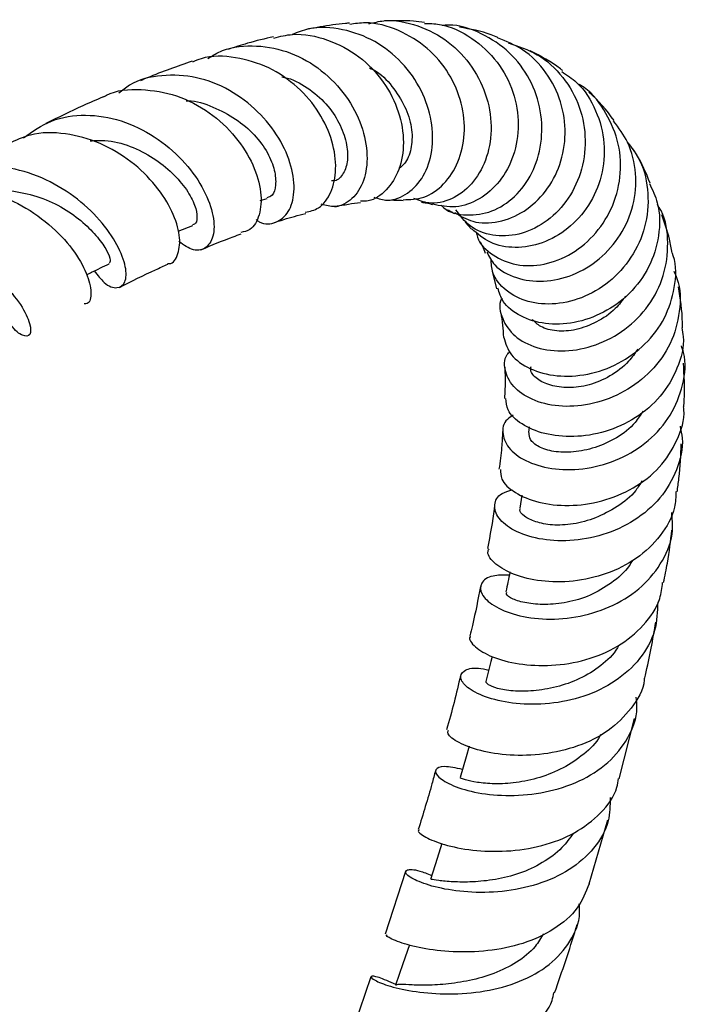
# Model space of a CAD drawing. Units: millimetres. Extents: x 5 to 995, y 5 to 995.
# Drawn here: x 229 to 255, y 861 to 899 of the extents above; entities that cross this region are included whole.
import ezdxf

# ---------------------------------------------------------------- set-up
doc = ezdxf.new("R2010")
doc.units = ezdxf.units.MM

msp = doc.modelspace()

# ---------------------------------------------------------------- linework, layer by layer
at = {"color": 7, "linetype": 'Continuous', "lineweight": 25}
for p, q in [((238.685, 892.425), (238.969, 892.507)), ((235.489, 891.231), (236.064, 891.458)), ((246.683, 891.582), (246.934, 891.312)), ((247.735, 889.678), (247.905, 888.991)), ((249.175, 883.603), (249.156, 883.386)), ((248.894, 880.944), (248.815, 880.435)), ((252.691, 869.893), (253.281, 872.238)), ((251.514, 865.798), (252.251, 868.293)), ((244.359, 866.279), (243.566, 863.837)), ((243.01, 862.172), (242.112, 859.582))]:
    msp.add_line(p, q, dxfattribs=at)
at = {"color": 7, "linetype": 'Continuous', "lineweight": 25, "flags": 128}
for points in [[(247.736, 874.655), (247.687, 874.459), (247.49, 873.68)], [(246.84, 871.157), (246.72, 870.741), (246.489, 869.94)], [(245.771, 867.373), (245.585, 866.79), (245.325, 865.972)], [(244.51, 863.423), (244.253, 862.676), (243.966, 861.843)]]:
    msp.add_lwpolyline(points, dxfattribs=at)
at = {"color": 7, "linetype": 'Continuous', "lineweight": 25}
for points, knots in [([(242.93, 899.317), (243.124, 899.364), (243.751, 899.516), (244.856, 899.287), (246.061, 898.666), (247.003, 897.663), (247.585, 896.445), (247.759, 895.158), (247.53, 893.969), (246.964, 893.019), (246.171, 892.438), (245.345, 892.244), (244.875, 892.434), (244.684, 892.511)], [0, 0, 0, 0, 0.045063, 0.146261, 0.247431, 0.347987, 0.447613, 0.546436, 0.644037, 0.74067, 0.837096, 0.93369, 1, 1, 1, 1]), ([(245.1, 899.369), (244.955, 899.387), (244.444, 899.45), (243.915, 899.436), (243.536, 899.426)], [0, 0, 0, 0, 0.2839921, 1, 1, 1, 1]), ([(243.127, 892.553), (243.303, 892.5), (243.75, 892.367), (244.466, 892.661), (245.097, 893.338), (245.439, 894.344), (245.419, 895.523), (245.019, 896.742), (244.254, 897.843), (243.181, 898.691), (241.913, 899.145), (240.77, 899.225), (240.147, 898.98), (239.936, 898.896)], [0, 0, 0, 0, 0.0633425, 0.1610414, 0.2580927, 0.3546025, 0.4513461, 0.5488993, 0.6473844, 0.7466828, 0.8471156, 0.948301, 1, 1, 1, 1]), ([(242.177, 899.341), (242.122, 899.336), (241.739, 899.302), (241.209, 899.229), (240.722, 899.133), (240.57, 899.103)], [0, 0, 0, 0, 0.103186, 0.72008, 1, 1, 1, 1]), ([(244.267, 892.459), (244.537, 892.466), (245.102, 892.48), (245.879, 893.025), (246.452, 893.897), (246.709, 895.014), (246.591, 896.229), (246.09, 897.405), (245.239, 898.416), (244.104, 899.103), (243.025, 899.415), (242.385, 899.318), (242.183, 899.287)], [0, 0, 0, 0, 0.096213, 0.201064, 0.305113, 0.408975, 0.51311, 0.618578, 0.726251, 0.836164, 0.948334, 1, 1, 1, 1]), ([(245.097, 899.329), (245.292, 899.325), (245.946, 899.312), (246.969, 898.798), (247.98, 897.879), (248.613, 896.679), (248.821, 895.388), (248.618, 894.161), (248.067, 893.138), (247.258, 892.437), (246.307, 892.1), (245.709, 892.221), (245.41, 892.282)], [0, 0, 0, 0, 0.048005, 0.161547, 0.272777, 0.38179, 0.488133, 0.592158, 0.694946, 0.796925, 0.898638, 1, 1, 1, 1]), ([(245.746, 892.246), (245.778, 892.213), (246.032, 891.951), (246.746, 891.815), (247.726, 891.942), (248.645, 892.529), (249.332, 893.462), (249.698, 894.642), (249.678, 895.931), (249.25, 897.177), (248.445, 898.247), (247.338, 898.968), (246.391, 899.305), (245.868, 899.252), (245.786, 899.244)], [0, 0, 0, 0, 0.0143947, 0.1119379, 0.2086403, 0.3044096, 0.3997181, 0.4950787, 0.5908831, 0.6870795, 0.7842141, 0.882453, 0.9814271, 1, 1, 1, 1]), ([(247.953, 898.782), (247.867, 898.818), (247.397, 899.015), (246.882, 899.107), (246.461, 899.182)], [0, 0, 0, 0, 0.182627, 1, 1, 1, 1]), ([(239.213, 898.81), (238.875, 898.731), (238.293, 898.595), (237.691, 898.4), (237.438, 898.318)], [0, 0, 0, 0, 0.579421, 1, 1, 1, 1]), ([(239.223, 898.761), (239.465, 898.821), (240.152, 898.989), (241.335, 898.741), (242.576, 898.094), (243.542, 897.086), (244.139, 895.893), (244.338, 894.681), (244.152, 893.595), (243.641, 892.805), (243.071, 892.391), (242.705, 892.404), (242.604, 892.408)], [0, 0, 0, 0, 0.064626, 0.183461, 0.300631, 0.415828, 0.528343, 0.63858, 0.747046, 0.853775, 0.959742, 1, 1, 1, 1]), ([(246.274, 891.957), (246.499, 891.823), (246.997, 891.526), (247.985, 891.545), (248.997, 891.951), (249.856, 892.739), (250.431, 893.805), (250.644, 895.033), (250.463, 896.296), (249.88, 897.442), (249.015, 898.337), (248.281, 898.634), (247.947, 898.769)], [0, 0, 0, 0, 0.087041, 0.192004, 0.295209, 0.397062, 0.498238, 0.599607, 0.701996, 0.806007, 0.911697, 1, 1, 1, 1]), ([(236.646, 897.962), (236.835, 898.075), (237.406, 898.416), (238.55, 898.513), (239.892, 898.246), (241.113, 897.541), (242.076, 896.534), (242.692, 895.357), (242.916, 894.178), (242.771, 893.16), (242.306, 892.452), (241.686, 892.118), (241.253, 892.233), (241.071, 892.281)], [0, 0, 0, 0, 0.049502, 0.149886, 0.250182, 0.349784, 0.448783, 0.547035, 0.644126, 0.740326, 0.836098, 0.931278, 1, 1, 1, 1]), ([(248.36, 898.57), (248.751, 898.442), (249.566, 898.174), (250.541, 897.271), (251.198, 896.099), (251.43, 894.778), (251.239, 893.478), (250.663, 892.345), (249.796, 891.509), (248.77, 891.051), (247.741, 891.017), (246.842, 891.357), (246.49, 891.84), (246.323, 892.07)], [0, 0, 0, 0, 0.087061, 0.18157, 0.275595, 0.368683, 0.461002, 0.552666, 0.643515, 0.734098, 0.825122, 0.916864, 1, 1, 1, 1]), ([(240.451, 891.969), (240.63, 892.008), (241.043, 892.099), (241.49, 892.717), (241.692, 893.633), (241.545, 894.741), (241.031, 895.875), (240.175, 896.89), (239.038, 897.665), (237.737, 898.045), (236.682, 898.094), (236.162, 897.871), (236.05, 897.823)], [0, 0, 0, 0, 0.082378, 0.189764, 0.29699, 0.404851, 0.513685, 0.623884, 0.736379, 0.85124, 0.967965, 1, 1, 1, 1]), ([(250.478, 897.491), (250.451, 897.514), (250.073, 897.827), (249.632, 898.05), (249.222, 898.257)], [0, 0, 0, 0, 0.0711782, 1, 1, 1, 1]), ([(236.037, 897.858), (235.459, 897.658), (234.798, 897.43), (234.118, 897.133), (234.031, 897.095)], [0, 0, 0, 0, 0.872733, 1, 1, 1, 1]), ([(242.952, 897.6), (243.044, 897.554), (243.426, 897.362), (243.928, 896.791), (244.404, 896.007), (244.64, 895.172), (244.6, 894.422), (244.39, 893.901), (244.176, 893.734), (244.102, 893.677)], [0, 0, 0, 0, 0.05564, 0.229065, 0.401887, 0.572976, 0.742659, 0.911133, 1, 1, 1, 1]), ([(238.53, 891.686), (238.572, 891.655), (238.838, 891.463), (239.331, 891.541), (239.83, 891.934), (240.064, 892.728), (239.954, 893.754), (239.47, 894.872), (238.635, 895.928), (237.517, 896.776), (236.207, 897.289), (234.854, 897.352), (233.794, 897.11), (233.317, 896.717), (233.183, 896.606)], [0, 0, 0, 0, 0.017576, 0.110672, 0.203592, 0.296512, 0.389504, 0.482773, 0.576966, 0.672162, 0.767961, 0.864627, 0.962015, 1, 1, 1, 1]), ([(239.532, 897.25), (239.606, 897.235), (240, 897.154), (240.648, 896.772), (241.368, 896.13), (241.846, 895.359), (242.095, 894.594), (242.124, 893.899), (241.92, 893.407), (241.663, 893.177), (241.493, 893.19), (241.466, 893.192)], [0, 0, 0, 0, 0.0316224, 0.1689943, 0.3054794, 0.4408319, 0.5756895, 0.7093281, 0.8419969, 0.9739275, 1, 1, 1, 1]), ([(250.447, 897.45), (250.648, 897.318), (251.224, 896.943), (251.827, 895.955), (252.17, 894.679), (252.055, 893.372), (251.54, 892.205), (250.714, 891.293), (249.695, 890.719), (248.623, 890.538), (247.621, 890.73), (247.167, 891.126), (246.942, 891.323)], [0, 0, 0, 0, 0.0593568, 0.1695976, 0.2775144, 0.3833821, 0.4871157, 0.5896091, 0.6918986, 0.7945434, 0.8980408, 1, 1, 1, 1]), ([(232.584, 896.463), (232.621, 896.485), (233.047, 896.739), (234.052, 896.798), (235.443, 896.583), (236.735, 895.902), (237.769, 894.933), (238.463, 893.824), (238.77, 892.731), (238.696, 891.838), (238.385, 891.274), (238.059, 891.207), (237.934, 891.181)], [0, 0, 0, 0, 0.0113003, 0.1320023, 0.251915, 0.3704332, 0.4866437, 0.6009002, 0.7130925, 0.8232458, 0.9322138, 1, 1, 1, 1]), ([(247.118, 891.196), (247.131, 891.13), (247.202, 890.764), (247.74, 890.265), (248.647, 889.867), (249.756, 889.882), (250.86, 890.312), (251.818, 891.121), (252.498, 892.222), (252.799, 893.493), (252.685, 894.81), (252.129, 895.985), (251.536, 896.742), (251.101, 896.96), (251.057, 896.982)], [0, 0, 0, 0, 0.021599, 0.120091, 0.217977, 0.315119, 0.411643, 0.507616, 0.603259, 0.698661, 0.794507, 0.891306, 0.988988, 1, 1, 1, 1]), ([(232.582, 896.468), (232.313, 896.354), (231.574, 896.041), (230.82, 895.666), (230.34, 895.427)], [0, 0, 0, 0, 0.363777, 1, 1, 1, 1]), ([(252.496, 895.545), (252.189, 895.94), (251.882, 896.337), (251.502, 896.649), (251.5, 896.65)], [0, 0, 0, 0, 0.99654, 1, 1, 1, 1]), ([(235.806, 896.31), (235.831, 896.311), (236.184, 896.329), (236.865, 896.084), (237.749, 895.635), (238.489, 895.001), (239.012, 894.287), (239.277, 893.591), (239.318, 893.016), (239.203, 892.618), (239.028, 892.561), (238.957, 892.538)], [0, 0, 0, 0, 0.009817, 0.14109, 0.272183, 0.402281, 0.53133, 0.659213, 0.786694, 0.913254, 1, 1, 1, 1]), ([(229.46, 894.87), (229.812, 895.117), (230.53, 895.621), (231.877, 895.823), (233.277, 895.597), (234.597, 894.961), (235.694, 894.033), (236.473, 892.963), (236.886, 891.927), (236.921, 891.073), (236.626, 890.552), (236.115, 890.416), (235.713, 890.693), (235.519, 890.827)], [0, 0, 0, 0, 0.090287, 0.184557, 0.278165, 0.371417, 0.464128, 0.555837, 0.646828, 0.737197, 0.826797, 0.915885, 1, 1, 1, 1]), ([(247.527, 890.414), (247.617, 890.24), (247.84, 889.804), (248.641, 889.37), (249.717, 889.218), (250.88, 889.47), (251.946, 890.103), (252.781, 891.053), (253.288, 892.224), (253.386, 893.487), (253.12, 894.655), (252.666, 895.258), (252.466, 895.524)], [0, 0, 0, 0, 0.073852, 0.184166, 0.292119, 0.397876, 0.502116, 0.605561, 0.708836, 0.812621, 0.917201, 1, 1, 1, 1]), ([(235.076, 889.97), (235.098, 889.968), (235.301, 889.953), (235.525, 890.329), (235.597, 891.036), (235.304, 891.998), (234.657, 893.025), (233.686, 893.981), (232.459, 894.713), (231.093, 895.086), (229.837, 895.093), (229.16, 894.77), (228.884, 894.638)], [0, 0, 0, 0, 0.0134, 0.123794, 0.233635, 0.343836, 0.455288, 0.568338, 0.682832, 0.799531, 0.918246, 1, 1, 1, 1]), ([(232.066, 894.754), (232.255, 894.767), (232.777, 894.802), (233.639, 894.569), (234.541, 894.107), (235.288, 893.502), (235.849, 892.849), (236.179, 892.222), (236.252, 891.757), (236.187, 891.496), (236.08, 891.488), (236.053, 891.486)], [0, 0, 0, 0, 0.072987, 0.201703, 0.329681, 0.457286, 0.583927, 0.709483, 0.833963, 0.958168, 1, 1, 1, 1]), ([(253.018, 894.674), (253.162, 894.495), (253.582, 893.974), (253.853, 892.869), (253.794, 891.551), (253.291, 890.318), (252.448, 889.313), (251.368, 888.635), (250.201, 888.342), (249.101, 888.439), (248.238, 888.888), (247.722, 889.505), (247.702, 889.969), (247.695, 890.149)], [0, 0, 0, 0, 0.051938, 0.151766, 0.250718, 0.348739, 0.446384, 0.543884, 0.641315, 0.73904, 0.83748, 0.936759, 1, 1, 1, 1]), ([(253.891, 893.108), (253.737, 893.493), (253.552, 893.958), (253.276, 894.365), (253.228, 894.435)], [0, 0, 0, 0, 0.8280455, 1, 1, 1, 1]), ([(232.225, 889.683), (232.353, 889.517), (232.667, 889.11), (233.139, 888.968), (233.463, 889.194), (233.491, 889.808), (233.167, 890.682), (232.479, 891.677), (231.459, 892.621), (230.19, 893.363), (228.783, 893.781), (227.39, 893.752), (226.276, 893.395), (225.786, 892.901), (225.611, 892.725)], [0, 0, 0, 0, 0.060646, 0.148231, 0.235423, 0.322729, 0.41051, 0.498746, 0.587333, 0.676858, 0.767218, 0.858049, 0.949585, 1, 1, 1, 1]), ([(224.865, 892.431), (224.931, 892.482), (225.356, 892.812), (226.397, 892.994), (227.839, 892.908), (229.262, 892.363), (230.49, 891.528), (231.415, 890.541), (231.971, 889.568), (232.14, 888.822), (232.052, 888.401), (231.868, 888.4), (231.826, 888.399)], [0, 0, 0, 0, 0.022524, 0.145153, 0.267602, 0.388412, 0.507645, 0.625153, 0.740427, 0.854053, 0.966801, 1, 1, 1, 1]), ([(253.864, 893.097), (253.982, 892.847), (254.285, 892.208), (254.281, 891.047), (253.902, 889.812), (253.131, 888.766), (252.096, 888.017), (250.932, 887.616), (249.78, 887.579), (248.805, 887.887), (248.139, 888.406), (248.014, 888.832), (247.961, 889.01)], [0, 0, 0, 0, 0.069761, 0.178473, 0.285617, 0.391564, 0.49662, 0.601532, 0.707123, 0.81403, 0.922456, 1, 1, 1, 1]), ([(227.976, 892.781), (228.003, 892.788), (228.356, 892.881), (229.095, 892.806), (230.111, 892.585), (231.051, 892.141), (231.814, 891.576), (232.379, 890.987), (232.738, 890.462), (232.884, 890.069), (232.825, 890.005), (232.798, 889.976)], [0, 0, 0, 0, 0.010928, 0.139012, 0.266557, 0.393248, 0.51903, 0.644311, 0.768738, 0.892144, 1, 1, 1, 1]), ([(241.602, 892.186), (241.78, 892.223), (242.13, 892.295), (242.451, 892.335), (242.608, 892.355)], [0, 0, 0, 0, 0.5099577, 1, 1, 1, 1]), ([(243.576, 892.439), (243.604, 892.441), (243.859, 892.455), (244.076, 892.444), (244.269, 892.433)], [0, 0, 0, 0, 0.107251, 1, 1, 1, 1]), ([(244.985, 892.359), (245.045, 892.352), (245.222, 892.332), (245.335, 892.295), (245.409, 892.271)], [0, 0, 0, 0, 0.341113, 1, 1, 1, 1]), ([(248.117, 888.624), (248.111, 888.614), (247.968, 888.365), (248.1, 887.805), (248.557, 887.115), (249.438, 886.647), (250.561, 886.506), (251.785, 886.745), (252.944, 887.359), (253.877, 888.302), (254.478, 889.485), (254.632, 890.769), (254.508, 891.75), (254.225, 892.192), (254.175, 892.27)], [0, 0, 0, 0, 0.004207, 0.103711, 0.20265, 0.301004, 0.399005, 0.496494, 0.593396, 0.68965, 0.785758, 0.882193, 0.979119, 1, 1, 1, 1]), ([(239.183, 891.551), (239.469, 891.644), (239.907, 891.786), (240.32, 891.886), (240.465, 891.921)], [0, 0, 0, 0, 0.6506, 1, 1, 1, 1]), ([(245.922, 892.092), (246.003, 892.062), (246.12, 892.019), (246.222, 891.942), (246.253, 891.919)], [0, 0, 0, 0, 0.691882, 1, 1, 1, 1]), ([(254.753, 890.382), (254.721, 890.563), (254.629, 891.079), (254.46, 891.555), (254.35, 891.864)], [0, 0, 0, 0, 0.350256, 1, 1, 1, 1]), ([(236.384, 890.509), (236.809, 890.688), (237.341, 890.912), (237.85, 891.09), (237.952, 891.126)], [0, 0, 0, 0, 0.797811, 1, 1, 1, 1]), ([(247.252, 890.822), (247.29, 890.767), (247.367, 890.655), (247.433, 890.473), (247.467, 890.381)], [0, 0, 0, 0, 0.491757, 1, 1, 1, 1]), ([(248.187, 887.094), (248.258, 886.859), (248.399, 886.39), (249.17, 885.834), (250.226, 885.544), (251.452, 885.602), (252.673, 886.026), (253.734, 886.789), (254.518, 887.825), (254.876, 889.023), (254.938, 889.926), (254.768, 890.348), (254.754, 890.383)], [0, 0, 0, 0, 0.114997, 0.229442, 0.341636, 0.451852, 0.560657, 0.668452, 0.775664, 0.882677, 0.990368, 1, 1, 1, 1]), ([(231.925, 889.538), (231.99, 889.57), (232.284, 889.712), (232.578, 889.853), (232.806, 889.963)], [0, 0, 0, 0, 0.2236734, 1, 1, 1, 1]), ([(233.201, 889.044), (233.676, 889.281), (234.312, 889.599), (234.929, 889.872), (235.085, 889.941)], [0, 0, 0, 0, 0.746693, 1, 1, 1, 1]), ([(254.812, 889.676), (254.857, 889.581), (255.09, 889.094), (255.084, 888.091), (254.748, 886.838), (253.975, 885.748), (252.911, 884.937), (251.683, 884.463), (250.446, 884.355), (249.364, 884.588), (248.569, 885.09), (248.209, 885.74), (248.179, 886.277), (248.395, 886.507), (248.433, 886.548)], [0, 0, 0, 0, 0.023314, 0.119317, 0.214964, 0.309994, 0.404608, 0.49938, 0.594438, 0.689817, 0.785572, 0.881928, 0.978961, 1, 1, 1, 1]), ([(228.637, 889.245), (228.896, 888.945), (229.42, 888.341), (229.754, 887.589), (229.757, 887.135), (229.462, 887.119), (229.093, 887.368), (228.877, 887.745), (228.829, 887.831)], [0, 0, 0, 0, 0.1871573, 0.3777551, 0.5673557, 0.7565692, 0.9450986, 1, 1, 1, 1]), ([(252.938, 888.706), (252.811, 888.534), (252.497, 888.114), (251.807, 887.667), (251.005, 887.358), (250.231, 887.309), (249.622, 887.478), (249.394, 887.696), (249.29, 887.795)], [0, 0, 0, 0, 0.124431, 0.305724, 0.486742, 0.667676, 0.849021, 1, 1, 1, 1]), ([(255.161, 887.471), (255.16, 887.534), (255.151, 888.084), (255.071, 888.603), (255, 889.063)], [0, 0, 0, 0, 0.114569, 1, 1, 1, 1]), ([(248.073, 888.043), (248.098, 887.891), (248.146, 887.605), (248.166, 887.254), (248.174, 887.091)], [0, 0, 0, 0, 0.534007, 1, 1, 1, 1]), ([(255.126, 887.467), (255.149, 887.354), (255.255, 886.826), (254.992, 885.874), (254.354, 884.771), (253.352, 883.913), (252.155, 883.373), (250.9, 883.177), (249.743, 883.303), (248.843, 883.693), (248.298, 884.212), (248.277, 884.566), (248.269, 884.718)], [0, 0, 0, 0, 0.0304213, 0.1419774, 0.2520821, 0.3616224, 0.4709195, 0.5803827, 0.6905105, 0.8019823, 0.9153149, 1, 1, 1, 1]), ([(248.558, 884.062), (248.475, 884.011), (248.175, 883.826), (248.096, 883.323), (248.371, 882.715), (249.102, 882.205), (250.164, 881.92), (251.425, 881.94), (252.715, 882.313), (253.865, 883.028), (254.746, 884.035), (255.205, 885.229), (255.315, 886.191), (255.141, 886.678), (255.111, 886.763)], [0, 0, 0, 0, 0.037227, 0.133312, 0.228876, 0.324207, 0.419206, 0.51367, 0.607421, 0.700751, 0.793978, 0.887261, 0.980463, 1, 1, 1, 1]), ([(253.409, 886.633), (253.297, 886.472), (253.006, 886.053), (252.339, 885.558), (251.509, 885.2), (250.692, 885.104), (249.984, 885.204), (249.468, 885.456), (249.212, 885.745), (249.244, 885.913), (249.252, 885.958)], [0, 0, 0, 0, 0.088812, 0.231594, 0.374044, 0.51646, 0.65971, 0.803167, 0.947258, 1, 1, 1, 1]), ([(255.204, 884.383), (255.211, 884.47), (255.255, 885.065), (255.22, 885.618), (255.191, 886.09)], [0, 0, 0, 0, 0.146942, 1, 1, 1, 1]), ([(248.226, 885.933), (248.236, 885.656), (248.249, 885.271), (248.221, 884.837), (248.213, 884.716)], [0, 0, 0, 0, 0.720056, 1, 1, 1, 1]), ([(248.066, 881.949), (248.062, 881.824), (248.051, 881.523), (248.579, 881.025), (249.5, 880.633), (250.706, 880.491), (252.017, 880.669), (253.266, 881.177), (254.31, 881.996), (254.971, 883.059), (255.264, 883.904), (255.201, 884.347), (255.197, 884.382)], [0, 0, 0, 0, 0.08385, 0.201876, 0.318107, 0.432906, 0.546216, 0.658177, 0.769024, 0.87955, 0.990446, 1, 1, 1, 1]), ([(253.615, 884.222), (253.52, 884.071), (253.257, 883.652), (252.592, 883.149), (251.745, 882.769), (250.888, 882.603), (250.11, 882.622), (249.52, 882.816), (249.189, 883.1), (249.178, 883.29), (249.173, 883.378)], [0, 0, 0, 0, 0.076279, 0.210708, 0.344852, 0.479528, 0.614139, 0.749167, 0.884819, 1, 1, 1, 1]), ([(255.058, 883.629), (255.093, 883.477), (255.222, 882.909), (254.974, 881.913), (254.335, 880.796), (253.311, 879.919), (252.066, 879.357), (250.749, 879.123), (249.522, 879.206), (248.541, 879.544), (247.926, 880.05), (247.771, 880.58), (247.982, 880.999), (248.382, 881.113), (248.532, 881.156)], [0, 0, 0, 0, 0.033221, 0.124134, 0.214879, 0.305453, 0.395807, 0.486193, 0.577086, 0.668447, 0.760163, 0.852119, 0.944611, 1, 1, 1, 1]), ([(248.138, 883.421), (248.13, 883.219), (248.11, 882.756), (248.04, 882.242), (248, 881.952)], [0, 0, 0, 0, 0.436275, 1, 1, 1, 1]), ([(254.945, 881.077), (254.97, 881.252), (255.064, 881.897), (255.089, 882.504), (255.107, 882.945)], [0, 0, 0, 0, 0.272382, 1, 1, 1, 1]), ([(253.574, 881.501), (253.499, 881.373), (253.265, 880.974), (252.621, 880.478), (251.779, 880.035), (250.886, 879.791), (250.061, 879.759), (249.401, 879.894), (248.974, 880.115), (248.776, 880.321), (248.831, 880.406), (248.842, 880.422)], [0, 0, 0, 0, 0.060967, 0.190058, 0.31943, 0.448483, 0.577708, 0.707328, 0.837758, 0.968333, 1, 1, 1, 1]), ([(254.902, 881.082), (254.892, 880.877), (254.864, 880.26), (254.332, 879.337), (253.405, 878.442), (252.198, 877.837), (250.885, 877.547), (249.616, 877.561), (248.541, 877.831), (247.828, 878.251), (247.512, 878.638), (247.593, 878.808), (247.613, 878.849)], [0, 0, 0, 0, 0.056171, 0.169258, 0.281347, 0.393013, 0.505088, 0.617798, 0.731384, 0.846071, 0.962439, 1, 1, 1, 1]), ([(248.404, 877.828), (248.175, 877.83), (247.655, 877.833), (247.263, 877.529), (247.264, 877.097), (247.741, 876.625), (248.629, 876.247), (249.821, 876.068), (251.163, 876.178), (252.484, 876.611), (253.629, 877.357), (254.428, 878.368), (254.822, 879.384), (254.758, 880.032), (254.734, 880.264)], [0, 0, 0, 0, 0.0701948, 0.1597596, 0.2489771, 0.3381584, 0.4269792, 0.5152322, 0.6029913, 0.6905478, 0.7778853, 0.864926, 0.9518027, 1, 1, 1, 1]), ([(247.832, 880.563), (247.826, 880.51), (247.762, 879.97), (247.652, 879.387), (247.553, 878.862)], [0, 0, 0, 0, 0.0981186, 1, 1, 1, 1]), ([(254.418, 877.538), (254.471, 877.793), (254.617, 878.497), (254.694, 879.163), (254.743, 879.587)], [0, 0, 0, 0, 0.36328, 1, 1, 1, 1]), ([(253.214, 878.416), (253.17, 878.34), (252.97, 877.991), (252.395, 877.509), (251.564, 877.009), (250.647, 876.74), (249.787, 876.662), (249.047, 876.728), (248.512, 876.886), (248.258, 877.067), (248.291, 877.144), (248.302, 877.17)], [0, 0, 0, 0, 0.036177, 0.164287, 0.291877, 0.419427, 0.547171, 0.675501, 0.803841, 0.932813, 1, 1, 1, 1]), ([(248.43, 877.953), (248.429, 877.947), (248.375, 877.69), (248.321, 877.433), (248.269, 877.182)], [0, 0, 0, 0, 0.024087, 1, 1, 1, 1]), ([(246.896, 875.454), (246.888, 875.446), (246.79, 875.349), (247.038, 875.025), (247.678, 874.63), (248.742, 874.337), (250.034, 874.269), (251.399, 874.485), (252.67, 875.015), (253.671, 875.843), (254.278, 876.721), (254.355, 877.333), (254.381, 877.544)], [0, 0, 0, 0, 0.011127, 0.131236, 0.25019, 0.368161, 0.484696, 0.599669, 0.713508, 0.826882, 0.940129, 1, 1, 1, 1]), ([(247.278, 877.382), (247.183, 876.882), (247.063, 876.255), (246.903, 875.597), (246.871, 875.463)], [0, 0, 0, 0, 0.796364, 1, 1, 1, 1]), ([(254.189, 876.792), (254.176, 876.412), (254.148, 875.617), (253.543, 874.543), (252.574, 873.656), (251.324, 873.06), (249.957, 872.779), (248.639, 872.79), (247.533, 873.026), (246.77, 873.399), (246.438, 873.81), (246.586, 874.114), (247.012, 874.251), (247.462, 874.16), (247.604, 874.131)], [0, 0, 0, 0, 0.080295, 0.167607, 0.254728, 0.342033, 0.429339, 0.516667, 0.604316, 0.692524, 0.78113, 0.869888, 0.958934, 1, 1, 1, 1]), ([(253.681, 873.828), (253.69, 873.863), (253.878, 874.608), (253.999, 875.319), (254.114, 875.998)], [0, 0, 0, 0, 0.045692, 1, 1, 1, 1]), ([(252.666, 875.097), (252.65, 875.064), (252.496, 874.755), (251.986, 874.279), (251.161, 873.759), (250.235, 873.448), (249.329, 873.3), (248.514, 873.297), (247.908, 873.41), (247.541, 873.564), (247.51, 873.64), (247.495, 873.677)], [0, 0, 0, 0, 0.014821, 0.138165, 0.261306, 0.38448, 0.507991, 0.631354, 0.755156, 0.879555, 1, 1, 1, 1]), ([(246.5, 873.914), (246.421, 873.568), (246.262, 872.879), (246.061, 872.161), (245.961, 871.803)], [0, 0, 0, 0, 0.5023711, 1, 1, 1, 1]), ([(253.668, 873.83), (253.667, 873.801), (253.649, 873.368), (253.189, 872.621), (252.31, 871.726), (251.09, 871.123), (249.738, 870.814), (248.4, 870.78), (247.229, 870.968), (246.391, 871.294), (245.963, 871.616), (246.01, 871.741), (246.027, 871.787)], [0, 0, 0, 0, 0.00842, 0.123466, 0.238081, 0.352231, 0.466214, 0.580773, 0.69641, 0.813137, 0.930844, 1, 1, 1, 1]), ([(246.581, 870.259), (246.323, 870.311), (245.798, 870.416), (245.472, 870.264), (245.581, 869.97), (246.16, 869.612), (247.142, 869.32), (248.408, 869.2), (249.804, 869.333), (251.154, 869.756), (252.3, 870.479), (253.073, 871.466), (253.43, 872.373), (253.365, 872.928), (253.349, 873.07)], [0, 0, 0, 0, 0.086899, 0.176308, 0.26579, 0.354947, 0.443581, 0.531931, 0.620113, 0.707975, 0.795348, 0.882607, 0.970035, 1, 1, 1, 1]), ([(251.957, 871.624), (251.948, 871.602), (251.821, 871.3), (251.318, 870.835), (250.518, 870.288), (249.593, 869.92), (248.655, 869.717), (247.804, 869.681), (247.121, 869.746), (246.671, 869.845), (246.461, 869.933), (246.505, 869.931), (246.513, 869.93)], [0, 0, 0, 0, 0.009316, 0.12963, 0.249893, 0.370279, 0.490376, 0.610694, 0.731491, 0.852734, 0.974064, 1, 1, 1, 1]), ([(244.898, 867.896), (244.884, 867.889), (244.799, 867.847), (245.096, 867.616), (245.809, 867.32), (246.933, 867.084), (248.277, 867.035), (249.682, 867.244), (250.986, 867.742), (251.994, 868.524), (252.57, 869.281), (252.642, 869.786), (252.659, 869.9)], [0, 0, 0, 0, 0.023394, 0.144513, 0.265115, 0.384538, 0.502458, 0.619329, 0.735515, 0.851131, 0.966206, 1, 1, 1, 1]), ([(245.528, 870.211), (245.482, 870.041), (245.28, 869.29), (245.039, 868.514), (244.852, 867.913)], [0, 0, 0, 0, 0.226503, 1, 1, 1, 1]), ([(252.338, 869.159), (252.331, 868.851), (252.315, 868.135), (251.75, 867.154), (250.789, 866.309), (249.525, 865.74), (248.124, 865.461), (246.751, 865.448), (245.573, 865.636), (244.732, 865.92), (244.314, 866.201), (244.376, 866.364), (244.762, 866.371), (245.212, 866.191), (245.374, 866.126)], [0, 0, 0, 0, 0.066394, 0.154374, 0.242095, 0.329629, 0.417472, 0.505549, 0.593725, 0.682076, 0.77096, 0.860225, 0.949596, 1, 1, 1, 1]), ([(250.901, 867.776), (250.762, 867.58), (250.445, 867.133), (249.71, 866.6), (248.808, 866.176), (247.85, 865.947), (246.953, 865.86), (246.178, 865.869), (245.615, 865.928), (245.344, 865.984), (245.353, 865.967), (245.357, 865.962)], [0, 0, 0, 0, 0.093602, 0.213857, 0.333712, 0.453563, 0.573779, 0.694263, 0.814794, 0.935781, 1, 1, 1, 1]), ([(251.513, 865.799), (251.384, 865.475), (251.111, 864.793), (250.18, 863.997), (248.955, 863.431), (247.561, 863.152), (246.18, 863.124), (244.962, 863.277), (244.072, 863.518), (243.595, 863.75), (243.618, 863.799), (243.628, 863.818)], [0, 0, 0, 0, 0.104427, 0.220629, 0.336891, 0.453204, 0.569703, 0.686881, 0.805329, 0.924889, 1, 1, 1, 1]), ([(243.976, 861.871), (243.734, 861.979), (243.241, 862.199), (242.95, 862.211), (243.092, 862.054), (243.705, 861.803), (244.72, 861.577), (246.023, 861.474), (247.455, 861.576), (248.836, 861.951), (250.015, 862.61), (250.814, 863.535), (251.186, 864.375), (251.137, 864.901), (251.126, 865.018)], [0, 0, 0, 0, 0.086013, 0.176019, 0.265823, 0.35518, 0.444379, 0.533461, 0.622175, 0.710378, 0.798493, 0.886644, 0.974677, 1, 1, 1, 1]), ([(250.17, 861.553), (250.463, 862.396), (250.773, 863.287), (251.027, 864.151), (251.041, 864.198)], [0, 0, 0, 0, 0.945888, 1, 1, 1, 1]), ([(249.741, 863.856), (249.638, 863.685), (249.381, 863.255), (248.709, 862.718), (247.814, 862.282), (246.849, 862.012), (245.908, 861.871), (245.07, 861.838), (244.449, 861.863), (244.055, 861.891), (244, 861.857), (243.973, 861.84)], [0, 0, 0, 0, 0.076773, 0.192761, 0.308546, 0.424599, 0.540728, 0.656836, 0.77321, 0.890214, 1, 1, 1, 1]), ([(242.139, 859.571), (242.132, 859.573), (242.059, 859.596), (242.359, 859.459), (243.074, 859.253), (244.211, 859.058), (245.577, 859.005), (247.017, 859.167), (248.364, 859.582), (249.418, 860.287), (250.031, 860.978), (250.124, 861.457), (250.144, 861.561)], [0, 0, 0, 0, 0.0147467, 0.1369799, 0.2584616, 0.3786858, 0.4979958, 0.6165369, 0.7341941, 0.85095, 0.9675882, 1, 1, 1, 1])]:
    msp.add_open_spline(points, degree=3, knots=knots, dxfattribs=at)

doc.saveas('drawing.dxf')
